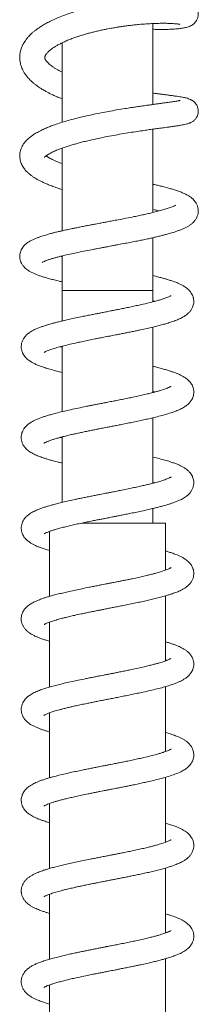
# Model space of a CAD drawing. Units: millimetres. Extents: x -1508 to 1637, y -1484 to 1512.
# Drawn here: x 155 to 195, y 445 to 663 of the extents above; entities that cross this region are included whole.
import ezdxf

# ---------------------------------------------------------------- set-up
doc = ezdxf.new("R2010")
doc.units = ezdxf.units.MM

msp = doc.modelspace()

# ---------------------------------------------------------------- linework, layer by layer
at = {"color": 7, "linetype": 'Continuous', "lineweight": 0}
for p, q in [((184.7, 643.88), (184.7, 661.74)), ((164.7, 657.48), (164.7, 639.95)), ((184.7, 620.06), (184.7, 638.43)), ((164.7, 634.26), (164.7, 616.03)), ((184.7, 602.87), (184.7, 614.52)), ((164.7, 610.48), (164.7, 602.87)), ((164.7, 602.87), (164.7, 596.14)), ((184.7, 600.37), (184.7, 602.87)), ((184.7, 580.37), (184.7, 594.8)), ((164.7, 590.57), (164.7, 576.14)), ((164.7, 590.37), (164.31, 590.47)), ((184.7, 560.37), (184.7, 574.8)), ((164.7, 570.37), (164.3, 570.47)), ((164.7, 570.58), (164.7, 556.14)), ((184.7, 560.58), (185.09, 560.47)), ((184.7, 551.57), (184.7, 554.8)), ((187.45, 551.57), (169, 551.57)), ((187.45, 541.19), (187.45, 551.57)), ((161.95, 549.75), (161.95, 535.42)), ((187.45, 521.19), (187.45, 535.52)), ((161.95, 529.75), (161.95, 515.42)), ((187.45, 501.19), (187.45, 515.52)), ((161.95, 509.75), (161.95, 495.42)), ((187.45, 481.19), (187.45, 495.53)), ((161.95, 489.75), (161.95, 475.42)), ((187.45, 461.19), (187.45, 475.52)), ((161.95, 469.75), (161.95, 455.42)), ((187.45, 441.57), (187.45, 455.52)), ((161.95, 449.75), (161.95, 441.57))]:
    msp.add_line(p, q, dxfattribs=at)
at = {"color": 8, "linetype": 'Continuous', "lineweight": 0}
for p, q in [((174.7, 602.87), (164.7, 602.87)), ((184.7, 602.87), (174.7, 602.87))]:
    msp.add_line(p, q, dxfattribs=at)
at = {"color": 7, "linetype": 'Continuous', "lineweight": 0}
for points, knots in [([(184.7, 660.46), (185.02, 660.45), (185.87, 660.42), (187.11, 660.42), (188.38, 660.45), (189.48, 660.5), (190.46, 660.59), (191.3, 660.71), (191.94, 660.83), (192.5, 661), (192.97, 661.19), (193.33, 661.39), (193.59, 661.58), (193.81, 661.77), (194.06, 662.03), (194.35, 662.43), (194.56, 662.91), (194.67, 663.39), (194.7, 663.82), (194.67, 664.26), (194.57, 664.67), (194.42, 665.02), (194.21, 665.39), (193.91, 665.77), (193.54, 666.09), (193.16, 666.34), (192.7, 666.56), (192.19, 666.72), (191.63, 666.85), (191, 666.96), (190.34, 667.04), (189.66, 667.09), (188.91, 667.14), (188.03, 667.17), (187.01, 667.18), (185.84, 667.17), (184.58, 667.13), (183.27, 667.06), (181.94, 666.97), (180.75, 666.86), (179.75, 666.75), (179.01, 666.67), (178.37, 666.59), (177.87, 666.52), (177.49, 666.47), (177.12, 666.42), (176.68, 666.36), (176.1, 666.27), (175.27, 666.13), (174.24, 665.95), (173.07, 665.72), (171.63, 665.42), (169.94, 665.02), (168.06, 664.5), (166.27, 663.94), (164.72, 663.38), (163.4, 662.84), (162.28, 662.33), (161.28, 661.82), (160.4, 661.31), (159.7, 660.86), (159.12, 660.46), (158.64, 660.09), (158.17, 659.7), (157.74, 659.3), (157.34, 658.88), (156.95, 658.43), (156.62, 657.98), (156.37, 657.61), (156.21, 657.32), (156.07, 657.06), (155.91, 656.75), (155.75, 656.35), (155.6, 655.91), (155.46, 655.31), (155.36, 654.59), (155.37, 653.77), (155.48, 653.06), (155.64, 652.44), (155.84, 651.91), (156.08, 651.39), (156.39, 650.83), (156.79, 650.26), (157.22, 649.74), (157.61, 649.32), (157.99, 648.95), (158.41, 648.58), (158.87, 648.21), (159.34, 647.87), (159.74, 647.6), (160.07, 647.38), (160.33, 647.22), (160.56, 647.08), (160.82, 646.93), (161.16, 646.74), (161.65, 646.47), (162.31, 646.14), (163.15, 645.76), (163.96, 645.41), (164.51, 645.2), (164.7, 645.13)], [0, 0, 0, 0, 0.012392, 0.032641, 0.051919, 0.070555, 0.089168, 0.1078, 0.126088, 0.137635, 0.148665, 0.157617, 0.162592, 0.166277, 0.17081, 0.176929, 0.184835, 0.189382, 0.1943, 0.19946, 0.204359, 0.208828, 0.212899, 0.220145, 0.227447, 0.235183, 0.243329, 0.25732, 0.272554, 0.287243, 0.300949, 0.313754, 0.326998, 0.341317, 0.356712, 0.373179, 0.390016, 0.405657, 0.421228, 0.436735, 0.445845, 0.454198, 0.461035, 0.466357, 0.470216, 0.473354, 0.477963, 0.484155, 0.491933, 0.504076, 0.516432, 0.528739, 0.549608, 0.570354, 0.590794, 0.610624, 0.626055, 0.641106, 0.655439, 0.668727, 0.681174, 0.689395, 0.698167, 0.707099, 0.715759, 0.724386, 0.733488, 0.742723, 0.750312, 0.754311, 0.758466, 0.76396, 0.770817, 0.778543, 0.785986, 0.799843, 0.812435, 0.824234, 0.833719, 0.842472, 0.850678, 0.86065, 0.872669, 0.88313, 0.891316, 0.89851, 0.907055, 0.915945, 0.923994, 0.931209, 0.936076, 0.940146, 0.943425, 0.946839, 0.951758, 0.95918, 0.968538, 0.979807, 0.992966, 1, 1, 1, 1]), ([(164.7, 651.02), (164.5, 651.12), (164.07, 651.33), (163.48, 651.66), (162.93, 652), (162.46, 652.32), (162.05, 652.64), (161.68, 652.97), (161.36, 653.3), (161.13, 653.59), (160.99, 653.83), (160.92, 654), (160.88, 654.13), (160.87, 654.23), (160.87, 654.32), (160.9, 654.46), (160.97, 654.64), (161.1, 654.86), (161.25, 655.06), (161.41, 655.26), (161.64, 655.49), (161.91, 655.74), (162.19, 655.97), (162.46, 656.18), (162.75, 656.37), (163.12, 656.62), (163.63, 656.92), (164.34, 657.3), (165.19, 657.72), (166.12, 658.12), (167.04, 658.47), (167.86, 658.76), (168.64, 659.02), (169.45, 659.27), (170.29, 659.51), (171.16, 659.75), (172.06, 659.97), (173, 660.19), (173.92, 660.38), (174.74, 660.55), (175.43, 660.67), (175.98, 660.77), (176.5, 660.86), (177.07, 660.95), (177.78, 661.06), (178.61, 661.18), (179.56, 661.3), (180.58, 661.42), (181.82, 661.54), (183.25, 661.65), (184.64, 661.73), (185.81, 661.77), (186.78, 661.78), (187.69, 661.78), (188.51, 661.75), (189.18, 661.72), (189.71, 661.67), (190.1, 661.63), (190.38, 661.59), (190.56, 661.56), (190.66, 661.53), (190.66, 661.53), (190.66, 661.53)], [0, 0, 0, 0, 0.014652, 0.031908, 0.048194, 0.063643, 0.078767, 0.096163, 0.115097, 0.133861, 0.153282, 0.170189, 0.186881, 0.205222, 0.225554, 0.247078, 0.267626, 0.285094, 0.296645, 0.308768, 0.322254, 0.336484, 0.348365, 0.358006, 0.367595, 0.377621, 0.393398, 0.412164, 0.433954, 0.455489, 0.474495, 0.490912, 0.504736, 0.519124, 0.535964, 0.550218, 0.56587, 0.582905, 0.599088, 0.613023, 0.624696, 0.634091, 0.641246, 0.651104, 0.663237, 0.677655, 0.694369, 0.712871, 0.73214, 0.762425, 0.794364, 0.816582, 0.83953, 0.863206, 0.887355, 0.909952, 0.93055, 0.949139, 0.965724, 0.980314, 0.99294, 1, 1, 1, 1]), ([(160.79, 632.19), (160.8, 632.2), (160.81, 632.21), (160.92, 632.33), (161.04, 632.44), (161.17, 632.55), (161.31, 632.65), (161.49, 632.77), (161.75, 632.93), (162.1, 633.13), (162.51, 633.35), (163.11, 633.63), (163.96, 633.99), (165, 634.37), (166, 634.7), (166.89, 634.97), (167.79, 635.23), (168.73, 635.49), (169.79, 635.76), (170.98, 636.04), (172.31, 636.33), (173.85, 636.65), (175.55, 636.98), (177.37, 637.3), (179.15, 637.6), (180.82, 637.87), (182.34, 638.09), (183.66, 638.28), (184.81, 638.45), (185.74, 638.57), (186.5, 638.68), (187.16, 638.77), (187.85, 638.86), (188.59, 638.96), (189.35, 639.07), (190.12, 639.18), (190.82, 639.3), (191.45, 639.41), (191.96, 639.52), (192.36, 639.62), (192.64, 639.71), (192.85, 639.79), (193.06, 639.89), (193.35, 640.04), (193.64, 640.25), (193.91, 640.5), (194.13, 640.75), (194.35, 641.07), (194.53, 641.46), (194.66, 641.9), (194.71, 642.36), (194.67, 642.82), (194.57, 643.25), (194.43, 643.6), (194.22, 643.97), (193.96, 644.3), (193.66, 644.58), (193.44, 644.73), (193.28, 644.84), (193.15, 644.91), (192.9, 645.03), (192.54, 645.17), (192.06, 645.31), (191.62, 645.4), (191.18, 645.49), (190.63, 645.58), (189.96, 645.68), (189.17, 645.79), (188.33, 645.91), (187.5, 646.02), (186.72, 646.12), (185.95, 646.22), (185.27, 646.31), (184.85, 646.37), (184.7, 646.39)], [0, 0, 0, 0, 0.017852, 0.028581, 0.038742, 0.046909, 0.053171, 0.059989, 0.070548, 0.082894, 0.095099, 0.106961, 0.129882, 0.153506, 0.169819, 0.185534, 0.199809, 0.215098, 0.231146, 0.249265, 0.269433, 0.290294, 0.316429, 0.342624, 0.368864, 0.394365, 0.417818, 0.439182, 0.458444, 0.476799, 0.488989, 0.501389, 0.515562, 0.531796, 0.550114, 0.569749, 0.591962, 0.612531, 0.631467, 0.647567, 0.660137, 0.666191, 0.672023, 0.679317, 0.688578, 0.693976, 0.699732, 0.70599, 0.71278, 0.71984, 0.727088, 0.734245, 0.740858, 0.746807, 0.752153, 0.761208, 0.768125, 0.773311, 0.776035, 0.779684, 0.784899, 0.801283, 0.820169, 0.835476, 0.851244, 0.869155, 0.889212, 0.909986, 0.930516, 0.948067, 0.963033, 0.977673, 0.992363, 1, 1, 1, 1]), ([(190.73, 644.78), (190.73, 644.78), (190.75, 644.79), (190.66, 644.76), (190.51, 644.73), (190.22, 644.67), (189.79, 644.6), (189.17, 644.5), (188.31, 644.37), (187.26, 644.23), (186.23, 644.09), (185.29, 643.96), (184.35, 643.83), (183.34, 643.69), (182.25, 643.53), (181.08, 643.36), (179.86, 643.18), (178.4, 642.95), (176.76, 642.68), (174.99, 642.36), (173.31, 642.05), (171.67, 641.72), (170.03, 641.36), (168.41, 640.98), (166.85, 640.58), (165.38, 640.16), (164.02, 639.74), (162.86, 639.34), (161.86, 638.96), (160.95, 638.59), (160.16, 638.22), (159.51, 637.88), (159.01, 637.61), (158.6, 637.36), (158.3, 637.15), (158.06, 636.99), (157.83, 636.82), (157.55, 636.6), (157.22, 636.32), (156.89, 636), (156.55, 635.62), (156.22, 635.19), (155.92, 634.7), (155.69, 634.21), (155.46, 633.54), (155.33, 632.66), (155.44, 631.59), (155.79, 630.6), (156.29, 629.79), (156.84, 629.14), (157.36, 628.65), (157.89, 628.23), (158.44, 627.84), (159.05, 627.47), (159.69, 627.11), (160.37, 626.78), (161.1, 626.44), (161.96, 626.09), (162.85, 625.75), (163.78, 625.43), (164.36, 625.23), (164.7, 625.14), (164.7, 625.13)], [0, 0, 0, 0, 0.002221, 0.013393, 0.025048, 0.041373, 0.058563, 0.075989, 0.102049, 0.12791, 0.147273, 0.164944, 0.180993, 0.197901, 0.216872, 0.234265, 0.2531, 0.272239, 0.299384, 0.324661, 0.348115, 0.371393, 0.395308, 0.419809, 0.444032, 0.467681, 0.490784, 0.513387, 0.530096, 0.54819, 0.568124, 0.58077, 0.593144, 0.603682, 0.612335, 0.617622, 0.623357, 0.631353, 0.641667, 0.652931, 0.663394, 0.677549, 0.690362, 0.702617, 0.714337, 0.737317, 0.760243, 0.783573, 0.807207, 0.82544, 0.842507, 0.857007, 0.871653, 0.88801, 0.90332, 0.917474, 0.932675, 0.949966, 0.969334, 0.983288, 0.999785, 1, 1, 1, 1]), ([(164.7, 630.84), (164.54, 630.9), (164.13, 631.05), (163.57, 631.28), (162.99, 631.53), (162.49, 631.77), (162.05, 632), (161.62, 632.26), (161.31, 632.46), (161.2, 632.55), (161.19, 632.56)], [0, 0, 0, 0, 0.100805, 0.243437, 0.370428, 0.515587, 0.64469, 0.77547, 0.9767, 1, 1, 1, 1]), ([(160.32, 609.05), (160.32, 609.05), (160.31, 609.05), (160.39, 609.1), (160.58, 609.2), (160.96, 609.37), (161.38, 609.53), (161.77, 609.67), (162.11, 609.78), (162.47, 609.89), (162.93, 610.02), (163.56, 610.19), (164.38, 610.41), (165.45, 610.66), (166.74, 610.95), (168.27, 611.28), (169.87, 611.6), (171.23, 611.86), (172.25, 612.06), (172.86, 612.17), (173.35, 612.27), (173.73, 612.34), (174.07, 612.4), (174.46, 612.48), (174.96, 612.57), (175.59, 612.69), (176.32, 612.83), (177.36, 613.02), (178.6, 613.26), (179.97, 613.52), (181.19, 613.77), (182.35, 614), (183.4, 614.22), (184.4, 614.44), (185.32, 614.65), (186.24, 614.87), (187.07, 615.08), (187.77, 615.27), (188.34, 615.42), (188.88, 615.58), (189.48, 615.77), (190.16, 616), (190.84, 616.25), (191.5, 616.53), (192.11, 616.82), (192.66, 617.14), (193.17, 617.5), (193.6, 617.88), (193.9, 618.23), (194.13, 618.54), (194.32, 618.86), (194.51, 619.28), (194.64, 619.77), (194.7, 620.26), (194.69, 620.69), (194.63, 621.05), (194.55, 621.37), (194.45, 621.67), (194.3, 621.99), (194.09, 622.35), (193.81, 622.71), (193.49, 623.04), (193.18, 623.3), (192.78, 623.6), (192.28, 623.91), (191.57, 624.26), (190.77, 624.6), (189.92, 624.9), (189.04, 625.19), (188.13, 625.45), (187.16, 625.71), (186.2, 625.95), (185.43, 626.13), (184.94, 626.24), (184.75, 626.28), (184.7, 626.29)], [0, 0, 0, 0, 0.00537, 0.015305, 0.034606, 0.052012, 0.067481, 0.07792, 0.087351, 0.095853, 0.105267, 0.120366, 0.138149, 0.156044, 0.181813, 0.206373, 0.231232, 0.256877, 0.267303, 0.276421, 0.283632, 0.288929, 0.292974, 0.298491, 0.305775, 0.314832, 0.325671, 0.337473, 0.359694, 0.379999, 0.398368, 0.415341, 0.434022, 0.448727, 0.464579, 0.481573, 0.497615, 0.511315, 0.522647, 0.532496, 0.54612, 0.562423, 0.580656, 0.59866, 0.616372, 0.633749, 0.650403, 0.665814, 0.678272, 0.685534, 0.693024, 0.702739, 0.714847, 0.724127, 0.732814, 0.74043, 0.746983, 0.753185, 0.760442, 0.770546, 0.782087, 0.793551, 0.803635, 0.812465, 0.831731, 0.852776, 0.875145, 0.897757, 0.916519, 0.936189, 0.956421, 0.974662, 0.990431, 0.997447, 1, 1, 1, 1]), ([(189.69, 621.7), (189.69, 621.7), (189.69, 621.7), (189.61, 621.65), (189.44, 621.55), (189.15, 621.41), (188.76, 621.25), (188.18, 621.03), (187.38, 620.77), (186.36, 620.48), (185.2, 620.18), (184.04, 619.9), (182.87, 619.64), (181.76, 619.4), (180.4, 619.11), (178.81, 618.8), (177.21, 618.49), (175.84, 618.23), (174.73, 618.02), (173.87, 617.86), (173.22, 617.73), (172.67, 617.63), (171.99, 617.5), (171.19, 617.35), (170.29, 617.18), (169.34, 616.99), (168.4, 616.81), (167.52, 616.63), (166.56, 616.43), (165.56, 616.22), (164.55, 615.99), (163.67, 615.79), (162.89, 615.6), (162.19, 615.41), (161.58, 615.25), (161.04, 615.1), (160.5, 614.93), (159.92, 614.74), (159.33, 614.53), (158.7, 614.28), (158.03, 613.98), (157.47, 613.67), (156.98, 613.34), (156.54, 612.98), (156.13, 612.54), (155.81, 612.07), (155.59, 611.6), (155.43, 611.1), (155.35, 610.53), (155.39, 609.9), (155.53, 609.35), (155.72, 608.92), (155.91, 608.59), (156.11, 608.31), (156.36, 608.02), (156.68, 607.71), (157.06, 607.41), (157.53, 607.11), (158.07, 606.81), (158.7, 606.53), (159.37, 606.26), (160.07, 606.01), (160.83, 605.77), (161.7, 605.52), (162.71, 605.25), (163.72, 604.99), (164.42, 604.83), (164.7, 604.77)], [0, 0, 0, 0, 0.006672, 0.020265, 0.032531, 0.046733, 0.061961, 0.07855, 0.103436, 0.127079, 0.15007, 0.174905, 0.192633, 0.211295, 0.230749, 0.25878, 0.284829, 0.302976, 0.319615, 0.333765, 0.340912, 0.348426, 0.358372, 0.370783, 0.384213, 0.39939, 0.414152, 0.42807, 0.441142, 0.461043, 0.478583, 0.49375, 0.509261, 0.523263, 0.535856, 0.547033, 0.55862, 0.573251, 0.590409, 0.607761, 0.625403, 0.645197, 0.658814, 0.67332, 0.688642, 0.702255, 0.713448, 0.72318, 0.734812, 0.748318, 0.760465, 0.770219, 0.777754, 0.785002, 0.794633, 0.806578, 0.819931, 0.832224, 0.850799, 0.87024, 0.889112, 0.906343, 0.923499, 0.942446, 0.963172, 0.984961, 1, 1, 1, 1]), ([(184.7, 620.75), (184.92, 620.7), (185.39, 620.59), (185.84, 620.47), (186.07, 620.41), (186.08, 620.41)], [0, 0, 0, 0, 0.460458, 0.970934, 1, 1, 1, 1]), ([(164.7, 610.32), (164.68, 610.32), (164.57, 610.35), (164.46, 610.38), (164.38, 610.4)], [0, 0, 0, 0, 0.164046, 1, 1, 1, 1]), ([(160.72, 589.2), (160.72, 589.2), (160.7, 589.18), (160.79, 589.25), (160.94, 589.33), (161.22, 589.46), (161.6, 589.62), (162.13, 589.82), (162.84, 590.06), (163.79, 590.34), (165.04, 590.67), (166.48, 591.02), (167.91, 591.34), (169.3, 591.64), (170.59, 591.9), (171.73, 592.13), (172.66, 592.32), (173.3, 592.45), (173.91, 592.57), (174.44, 592.67), (174.9, 592.76), (175.33, 592.84), (175.84, 592.94), (176.5, 593.07), (177.29, 593.23), (178.21, 593.41), (179.18, 593.61), (180.15, 593.8), (181.07, 593.99), (182.16, 594.22), (183.38, 594.49), (184.67, 594.79), (185.81, 595.07), (186.83, 595.34), (187.84, 595.63), (188.86, 595.95), (189.87, 596.31), (190.77, 596.7), (191.43, 597.06), (191.92, 597.37), (192.3, 597.66), (192.7, 598.03), (193.01, 598.41), (193.23, 598.75), (193.39, 599.04), (193.54, 599.4), (193.65, 599.82), (193.71, 600.24), (193.71, 600.59), (193.68, 600.89), (193.64, 601.13), (193.58, 601.39), (193.48, 601.7), (193.29, 602.1), (192.99, 602.57), (192.6, 603.01), (192.19, 603.37), (191.7, 603.72), (191.15, 604.04), (190.54, 604.34), (189.98, 604.58), (189.51, 604.76), (189.09, 604.91), (188.7, 605.04), (188.26, 605.18), (187.73, 605.34), (187.04, 605.54), (186.21, 605.77), (185.42, 605.97), (184.88, 606.1), (184.7, 606.14)], [0, 0, 0, 0, 0.004236, 0.016925, 0.030101, 0.04355, 0.061099, 0.078169, 0.095229, 0.121034, 0.147473, 0.174862, 0.203383, 0.223443, 0.244378, 0.266199, 0.277393, 0.287506, 0.296, 0.305691, 0.311709, 0.31695, 0.325368, 0.33514, 0.347281, 0.361805, 0.377677, 0.39303, 0.407824, 0.422056, 0.447104, 0.470176, 0.491551, 0.5121, 0.531879, 0.556668, 0.58359, 0.609767, 0.634372, 0.646248, 0.658825, 0.673041, 0.687738, 0.696071, 0.703202, 0.711182, 0.720759, 0.7303, 0.738115, 0.744645, 0.749865, 0.753794, 0.761228, 0.771894, 0.785674, 0.799986, 0.814318, 0.830529, 0.851211, 0.869667, 0.884782, 0.896832, 0.907404, 0.91691, 0.925462, 0.938482, 0.95355, 0.970659, 0.990061, 1, 1, 1, 1]), ([(188.68, 601.73), (188.68, 601.74), (188.68, 601.74), (188.64, 601.71), (188.48, 601.62), (188.22, 601.5), (187.8, 601.32), (187.24, 601.11), (186.55, 600.88), (185.75, 600.65), (184.71, 600.36), (183.38, 600.03), (181.9, 599.69), (180.53, 599.4), (179.36, 599.15), (178.24, 598.92), (177.2, 598.71), (176.26, 598.53), (175.46, 598.37), (174.83, 598.25), (174.28, 598.14), (173.63, 598.01), (172.87, 597.86), (171.99, 597.69), (171.03, 597.5), (169.96, 597.28), (168.71, 597.03), (167.39, 596.75), (166.09, 596.47), (165.01, 596.22), (164.11, 596), (163.36, 595.81), (162.7, 595.64), (162.09, 595.47), (161.47, 595.28), (160.8, 595.07), (160.08, 594.83), (159.34, 594.55), (158.68, 594.26), (158.13, 593.97), (157.69, 593.71), (157.3, 593.43), (156.96, 593.15), (156.7, 592.89), (156.49, 592.65), (156.29, 592.38), (156.06, 592), (155.84, 591.5), (155.71, 590.9), (155.68, 590.28), (155.77, 589.74), (155.89, 589.36), (155.98, 589.12), (156.07, 588.94), (156.17, 588.76), (156.3, 588.55), (156.62, 588.12), (157.19, 587.57), (157.9, 587.1), (158.57, 586.74), (159.29, 586.42), (160.14, 586.09), (161.13, 585.76), (162.29, 585.42), (163.47, 585.1), (164.32, 584.9), (164.7, 584.8)], [0, 0, 0, 0, 0.001281, 0.01315, 0.02436, 0.040379, 0.057642, 0.076162, 0.095737, 0.115314, 0.13476, 0.164275, 0.194316, 0.214636, 0.234209, 0.252164, 0.268483, 0.283151, 0.296098, 0.305076, 0.312317, 0.321632, 0.334578, 0.34731, 0.362307, 0.379584, 0.397519, 0.422449, 0.444656, 0.464113, 0.480793, 0.494967, 0.508254, 0.520906, 0.533772, 0.549205, 0.567386, 0.587154, 0.607613, 0.623456, 0.638838, 0.652417, 0.664189, 0.674121, 0.682178, 0.68905, 0.698405, 0.710576, 0.724867, 0.739774, 0.752844, 0.759742, 0.764985, 0.76866, 0.773455, 0.780253, 0.789052, 0.815859, 0.837686, 0.858466, 0.880047, 0.901139, 0.926851, 0.952573, 0.978546, 1, 1, 1, 1]), ([(184.7, 600.58), (184.76, 600.56), (184.9, 600.53), (185.02, 600.49), (185.1, 600.47)], [0, 0, 0, 0, 0.374263, 1, 1, 1, 1]), ([(160.69, 569.18), (160.7, 569.19), (160.72, 569.2), (160.9, 569.3), (161.08, 569.4), (161.31, 569.5), (161.57, 569.61), (161.88, 569.72), (162.17, 569.83), (162.58, 569.97), (163.17, 570.16), (163.94, 570.38), (164.78, 570.6), (165.68, 570.83), (166.61, 571.05), (167.52, 571.25), (168.36, 571.44), (169.29, 571.64), (170.27, 571.84), (171.23, 572.03), (172.11, 572.21), (172.85, 572.36), (173.46, 572.48), (174.02, 572.59), (174.7, 572.72), (175.54, 572.89), (176.52, 573.08), (177.61, 573.29), (178.8, 573.53), (180.08, 573.79), (181.37, 574.06), (182.64, 574.33), (183.82, 574.59), (185.09, 574.89), (186.4, 575.22), (187.73, 575.59), (188.94, 575.97), (189.85, 576.31), (190.53, 576.6), (191.01, 576.83), (191.44, 577.07), (191.84, 577.32), (192.21, 577.59), (192.58, 577.91), (192.92, 578.29), (193.19, 578.67), (193.4, 579.05), (193.57, 579.49), (193.67, 579.92), (193.7, 580.29), (193.71, 580.59), (193.68, 580.88), (193.63, 581.22), (193.51, 581.61), (193.32, 582.05), (193.08, 582.44), (192.83, 582.76), (192.56, 583.04), (192.23, 583.34), (191.84, 583.63), (191.36, 583.92), (190.82, 584.2), (190.25, 584.47), (189.69, 584.69), (189.1, 584.9), (188.46, 585.12), (187.69, 585.36), (186.79, 585.61), (185.8, 585.88), (185.06, 586.05), (184.7, 586.14)], [0, 0, 0, 0, 0.015022, 0.027078, 0.038378, 0.048381, 0.060868, 0.071053, 0.080216, 0.088458, 0.106241, 0.126764, 0.142121, 0.159908, 0.180374, 0.193954, 0.208515, 0.22406, 0.240548, 0.255857, 0.270225, 0.281642, 0.290158, 0.298381, 0.307659, 0.321405, 0.336624, 0.352632, 0.371765, 0.391914, 0.41309, 0.43442, 0.455049, 0.474977, 0.503549, 0.531139, 0.559411, 0.587678, 0.602793, 0.617103, 0.630733, 0.643903, 0.656628, 0.669423, 0.684409, 0.693957, 0.703522, 0.712632, 0.723916, 0.73248, 0.737796, 0.744074, 0.751826, 0.761129, 0.771249, 0.78205, 0.791521, 0.801755, 0.813029, 0.826838, 0.843426, 0.861201, 0.876175, 0.891837, 0.906548, 0.922011, 0.939522, 0.959281, 0.980368, 1, 1, 1, 1]), ([(188.68, 581.74), (188.68, 581.73), (188.67, 581.73), (188.54, 581.66), (188.36, 581.56), (188.13, 581.46), (187.9, 581.36), (187.61, 581.25), (187.28, 581.13), (186.83, 580.98), (186.3, 580.81), (185.64, 580.62), (184.86, 580.4), (183.94, 580.17), (182.87, 579.91), (181.65, 579.64), (180.4, 579.37), (179.14, 579.11), (177.95, 578.86), (176.78, 578.63), (175.81, 578.44), (175.08, 578.3), (174.57, 578.2), (174.19, 578.12), (173.85, 578.05), (173.44, 577.97), (172.88, 577.87), (172.21, 577.73), (171.47, 577.59), (170.73, 577.44), (169.64, 577.22), (168.23, 576.93), (166.54, 576.57), (164.9, 576.19), (163.5, 575.85), (162.37, 575.55), (161.5, 575.29), (160.7, 575.04), (159.96, 574.78), (159.23, 574.5), (158.52, 574.18), (157.86, 573.82), (157.35, 573.47), (156.92, 573.11), (156.58, 572.77), (156.31, 572.41), (156.1, 572.07), (155.93, 571.7), (155.78, 571.26), (155.69, 570.72), (155.7, 570.15), (155.81, 569.57), (156.01, 569.03), (156.25, 568.62), (156.46, 568.33), (156.66, 568.09), (156.91, 567.84), (157.21, 567.58), (157.59, 567.3), (158.03, 567.03), (158.52, 566.77), (159.02, 566.54), (159.51, 566.34), (159.99, 566.15), (160.52, 565.96), (161.14, 565.76), (161.89, 565.53), (162.81, 565.28), (163.75, 565.03), (164.43, 564.87), (164.7, 564.8)], [0, 0, 0, 0, 0.010839, 0.024297, 0.038289, 0.050234, 0.060014, 0.06837, 0.080567, 0.09264, 0.10633, 0.121649, 0.138604, 0.157144, 0.177256, 0.198959, 0.222269, 0.240815, 0.260279, 0.279313, 0.294987, 0.305016, 0.312801, 0.318331, 0.322436, 0.328548, 0.337041, 0.347894, 0.35954, 0.37108, 0.382514, 0.410623, 0.438496, 0.467306, 0.497158, 0.517439, 0.536536, 0.554184, 0.573438, 0.592399, 0.613171, 0.634737, 0.655471, 0.6665, 0.678599, 0.690374, 0.700026, 0.707839, 0.718237, 0.729728, 0.742201, 0.756738, 0.769184, 0.779397, 0.787212, 0.795006, 0.803317, 0.814625, 0.827722, 0.842673, 0.858007, 0.873104, 0.885886, 0.898516, 0.911625, 0.926496, 0.943519, 0.962581, 0.984988, 1, 1, 1, 1]), ([(184.7, 580.58), (184.8, 580.55), (184.94, 580.52), (185.06, 580.48), (185.1, 580.47)], [0, 0, 0, 0, 0.706002, 1, 1, 1, 1]), ([(160.73, 549.21), (160.73, 549.21), (160.73, 549.21), (160.84, 549.27), (161.01, 549.36), (161.25, 549.47), (161.53, 549.59), (161.85, 549.72), (162.29, 549.87), (162.89, 550.07), (163.72, 550.32), (164.69, 550.58), (165.75, 550.84), (166.88, 551.11), (168.08, 551.38), (169.3, 551.64), (170.49, 551.88), (171.59, 552.11), (172.58, 552.3), (173.44, 552.47), (174.14, 552.61), (174.72, 552.72), (175.25, 552.83), (175.85, 552.95), (176.59, 553.09), (177.46, 553.26), (178.48, 553.46), (179.6, 553.69), (180.87, 553.95), (182.17, 554.23), (183.44, 554.51), (184.53, 554.76), (185.48, 554.99), (186.28, 555.2), (186.98, 555.38), (187.6, 555.56), (188.21, 555.74), (188.84, 555.95), (189.51, 556.18), (190.24, 556.47), (190.89, 556.77), (191.42, 557.06), (191.81, 557.3), (192.15, 557.55), (192.45, 557.8), (192.76, 558.1), (193.08, 558.49), (193.39, 559.02), (193.61, 559.61), (193.72, 560.25), (193.71, 560.81), (193.6, 561.34), (193.47, 561.73), (193.3, 562.08), (193.09, 562.43), (192.78, 562.82), (192.39, 563.2), (191.9, 563.59), (191.36, 563.92), (190.74, 564.25), (190.07, 564.54), (189.31, 564.83), (188.42, 565.14), (187.37, 565.46), (186.11, 565.79), (185.22, 566.02), (184.72, 566.14), (184.7, 566.14)], [0, 0, 0, 0, 0.007651, 0.021777, 0.035302, 0.047282, 0.058302, 0.069462, 0.081134, 0.098901, 0.119262, 0.140579, 0.161777, 0.182838, 0.203751, 0.224507, 0.244103, 0.261589, 0.276942, 0.290147, 0.301372, 0.309184, 0.316682, 0.325687, 0.336909, 0.35036, 0.366054, 0.384003, 0.403032, 0.42673, 0.448436, 0.468132, 0.485799, 0.501526, 0.515912, 0.529048, 0.541783, 0.556533, 0.573487, 0.592851, 0.614873, 0.629393, 0.643104, 0.654991, 0.665112, 0.674449, 0.688957, 0.702918, 0.716974, 0.729418, 0.744703, 0.755065, 0.763719, 0.770421, 0.780863, 0.794211, 0.809567, 0.823584, 0.842795, 0.861603, 0.881405, 0.90158, 0.921898, 0.947428, 0.973091, 0.999335, 1, 1, 1, 1]), ([(188.7, 561.75), (188.7, 561.75), (188.71, 561.76), (188.68, 561.74), (188.61, 561.7), (188.46, 561.62), (188.2, 561.49), (187.83, 561.33), (187.31, 561.14), (186.62, 560.9), (185.67, 560.62), (184.57, 560.33), (183.5, 560.06), (182.49, 559.83), (181.39, 559.58), (180.19, 559.32), (178.88, 559.05), (177.72, 558.82), (176.8, 558.63), (176.18, 558.51), (175.65, 558.41), (175.22, 558.32), (174.9, 558.26), (174.6, 558.2), (174.21, 558.13), (173.68, 558.02), (172.99, 557.89), (172.17, 557.72), (171.23, 557.54), (170.26, 557.34), (169.31, 557.15), (168.41, 556.97), (167.33, 556.74), (166.13, 556.47), (164.85, 556.18), (163.72, 555.9), (162.73, 555.64), (161.87, 555.4), (161.1, 555.17), (160.36, 554.93), (159.66, 554.67), (159.04, 554.42), (158.51, 554.17), (157.99, 553.89), (157.47, 553.57), (156.93, 553.14), (156.48, 552.66), (156.12, 552.11), (155.87, 551.56), (155.72, 550.96), (155.69, 550.47), (155.72, 550.09), (155.77, 549.79), (155.85, 549.47), (155.98, 549.13), (156.17, 548.74), (156.44, 548.34), (156.76, 547.98), (157.06, 547.71), (157.35, 547.48), (157.64, 547.27), (158.03, 547.03), (158.51, 546.77), (159.11, 546.5), (159.76, 546.23), (160.53, 545.96), (161.27, 545.72), (161.77, 545.58), (161.95, 545.52)], [0, 0, 0, 0, 0.001429, 0.01028, 0.019355, 0.033373, 0.047423, 0.065723, 0.083615, 0.101607, 0.12884, 0.156775, 0.17589, 0.195399, 0.21573, 0.237089, 0.259486, 0.282929, 0.294696, 0.304936, 0.313492, 0.320355, 0.325523, 0.328997, 0.334944, 0.344309, 0.355069, 0.36836, 0.384176, 0.400637, 0.416536, 0.431867, 0.44663, 0.472652, 0.496672, 0.518989, 0.540023, 0.559774, 0.576556, 0.595239, 0.615599, 0.634316, 0.65048, 0.666828, 0.684762, 0.704476, 0.724944, 0.739209, 0.753326, 0.767542, 0.780206, 0.787638, 0.794441, 0.801119, 0.809853, 0.820904, 0.833212, 0.84612, 0.857031, 0.867553, 0.878007, 0.888404, 0.907903, 0.925299, 0.944318, 0.965738, 0.987581, 1, 1, 1, 1]), ([(160.73, 529.21), (160.73, 529.21), (160.72, 529.2), (160.8, 529.25), (160.94, 529.33), (161.15, 529.43), (161.44, 529.55), (161.85, 529.72), (162.32, 529.88), (162.83, 530.05), (163.36, 530.21), (163.93, 530.37), (164.58, 530.55), (165.37, 530.75), (166.34, 530.98), (167.52, 531.25), (168.71, 531.51), (169.85, 531.75), (170.83, 531.95), (171.76, 532.14), (172.58, 532.3), (173.34, 532.45), (173.99, 532.58), (174.55, 532.69), (175.04, 532.79), (175.68, 532.91), (176.56, 533.09), (177.68, 533.31), (178.92, 533.55), (180.25, 533.82), (181.57, 534.1), (182.84, 534.37), (184.04, 534.64), (185.23, 534.93), (186.38, 535.22), (187.43, 535.51), (188.29, 535.77), (188.96, 535.99), (189.49, 536.18), (189.97, 536.36), (190.44, 536.56), (190.95, 536.8), (191.46, 537.08), (191.97, 537.4), (192.44, 537.78), (192.9, 538.25), (193.28, 538.8), (193.55, 539.41), (193.68, 539.96), (193.71, 540.39), (193.7, 540.7), (193.67, 540.98), (193.62, 541.24), (193.55, 541.5), (193.44, 541.77), (193.28, 542.11), (193.02, 542.52), (192.67, 542.94), (192.26, 543.31), (191.81, 543.65), (191.28, 543.97), (190.69, 544.27), (190.08, 544.54), (189.55, 544.74), (189.08, 544.91), (188.65, 545.06), (188.25, 545.18), (187.86, 545.3), (187.59, 545.38), (187.45, 545.42)], [0, 0, 0, 0, 0.007083, 0.018629, 0.031146, 0.043033, 0.059362, 0.073811, 0.0908, 0.105536, 0.118708, 0.132487, 0.147023, 0.16356, 0.183025, 0.205444, 0.230839, 0.24752, 0.264781, 0.280351, 0.293949, 0.305559, 0.317262, 0.325827, 0.332644, 0.34088, 0.356916, 0.375146, 0.39544, 0.417815, 0.442113, 0.463344, 0.48544, 0.508419, 0.532299, 0.556638, 0.578292, 0.59422, 0.608142, 0.621542, 0.634997, 0.650444, 0.668079, 0.685339, 0.703571, 0.720997, 0.739103, 0.753332, 0.767984, 0.776693, 0.784011, 0.790223, 0.796096, 0.801313, 0.808523, 0.81787, 0.829341, 0.844432, 0.859397, 0.876111, 0.895001, 0.915694, 0.933322, 0.948011, 0.960599, 0.971606, 0.981056, 0.990254, 1, 1, 1, 1]), ([(188.69, 541.75), (188.69, 541.75), (188.7, 541.75), (188.65, 541.72), (188.54, 541.66), (188.35, 541.56), (188.06, 541.43), (187.67, 541.27), (187.22, 541.11), (186.79, 540.96), (186.38, 540.83), (185.91, 540.69), (185.34, 540.53), (184.6, 540.34), (183.73, 540.12), (182.69, 539.87), (181.49, 539.6), (180.32, 539.35), (179.23, 539.12), (178.31, 538.94), (177.46, 538.77), (176.73, 538.62), (176.15, 538.51), (175.72, 538.42), (175.43, 538.36), (175.18, 538.32), (174.92, 538.26), (174.56, 538.19), (174.06, 538.1), (173.41, 537.97), (172.58, 537.81), (171.64, 537.62), (170.46, 537.39), (169.12, 537.11), (167.68, 536.81), (166.32, 536.52), (165.06, 536.23), (163.89, 535.95), (162.83, 535.67), (161.9, 535.41), (161.13, 535.18), (160.49, 534.97), (159.96, 534.78), (159.48, 534.6), (158.89, 534.35), (158.18, 534.01), (157.52, 533.6), (156.97, 533.16), (156.6, 532.79), (156.3, 532.4), (156.08, 532.03), (155.9, 531.64), (155.77, 531.21), (155.7, 530.74), (155.69, 530.31), (155.74, 529.93), (155.84, 529.49), (156.02, 529), (156.34, 528.46), (156.73, 528), (157.17, 527.61), (157.65, 527.26), (158.21, 526.93), (158.85, 526.61), (159.48, 526.34), (160.06, 526.12), (160.67, 525.91), (161.3, 525.71), (161.75, 525.58), (161.95, 525.52)], [0, 0, 0, 0, 0.002503, 0.012535, 0.024557, 0.037047, 0.054781, 0.071228, 0.086206, 0.099416, 0.110812, 0.120829, 0.135431, 0.151877, 0.170229, 0.190597, 0.212998, 0.237455, 0.253126, 0.269277, 0.283601, 0.295554, 0.305123, 0.311897, 0.31658, 0.31957, 0.323683, 0.329463, 0.336915, 0.34785, 0.361125, 0.376751, 0.393768, 0.4191, 0.443852, 0.468027, 0.49162, 0.514629, 0.537052, 0.558161, 0.576876, 0.593165, 0.607006, 0.619892, 0.634442, 0.659217, 0.687264, 0.702328, 0.71761, 0.731034, 0.742389, 0.750745, 0.760831, 0.772297, 0.782754, 0.791643, 0.798913, 0.812895, 0.828579, 0.845166, 0.859861, 0.877509, 0.898855, 0.919474, 0.937746, 0.953804, 0.968183, 0.985844, 1, 1, 1, 1]), ([(160.67, 509.17), (160.68, 509.17), (160.69, 509.18), (160.78, 509.24), (160.97, 509.34), (161.22, 509.46), (161.51, 509.59), (161.81, 509.7), (162.13, 509.82), (162.5, 509.94), (162.95, 510.09), (163.49, 510.25), (164.12, 510.42), (164.88, 510.62), (165.71, 510.83), (166.61, 511.05), (167.56, 511.26), (168.65, 511.5), (169.76, 511.73), (170.83, 511.95), (171.75, 512.14), (172.54, 512.3), (173.18, 512.42), (173.82, 512.55), (174.59, 512.7), (175.56, 512.89), (176.66, 513.1), (177.84, 513.34), (179.07, 513.58), (180.35, 513.84), (181.63, 514.11), (182.88, 514.38), (184.22, 514.68), (185.6, 515.02), (186.96, 515.37), (188.16, 515.72), (189.15, 516.05), (189.93, 516.35), (190.55, 516.61), (191.13, 516.89), (191.69, 517.21), (192.14, 517.54), (192.48, 517.83), (192.74, 518.09), (193.02, 518.43), (193.28, 518.82), (193.46, 519.21), (193.6, 519.62), (193.69, 520.09), (193.72, 520.56), (193.66, 521.1), (193.48, 521.74), (193.13, 522.4), (192.62, 523), (192.09, 523.45), (191.56, 523.81), (191.04, 524.1), (190.52, 524.35), (189.93, 524.6), (189.25, 524.85), (188.52, 525.1), (187.91, 525.29), (187.56, 525.39), (187.45, 525.42)], [0, 0, 0, 0, 0.009291, 0.020237, 0.031941, 0.047837, 0.060984, 0.071825, 0.081466, 0.093107, 0.105719, 0.119557, 0.134629, 0.151249, 0.170572, 0.186928, 0.204894, 0.224481, 0.245702, 0.263352, 0.278864, 0.291835, 0.302252, 0.310177, 0.323563, 0.339425, 0.357504, 0.376743, 0.397047, 0.418428, 0.440899, 0.463414, 0.485026, 0.515738, 0.544412, 0.572038, 0.599424, 0.62037, 0.638585, 0.656165, 0.675324, 0.695638, 0.70442, 0.714097, 0.72532, 0.737731, 0.748734, 0.757749, 0.76878, 0.779943, 0.792131, 0.805725, 0.825573, 0.846261, 0.866602, 0.885205, 0.902188, 0.917982, 0.935656, 0.955824, 0.975339, 0.992932, 1, 1, 1, 1]), ([(188.68, 521.74), (188.68, 521.74), (188.68, 521.74), (188.57, 521.67), (188.37, 521.57), (188.11, 521.45), (187.82, 521.33), (187.52, 521.21), (187.15, 521.08), (186.7, 520.93), (186.16, 520.77), (185.52, 520.58), (184.76, 520.38), (183.85, 520.15), (182.74, 519.88), (181.44, 519.59), (180.15, 519.32), (178.95, 519.07), (177.91, 518.86), (176.93, 518.66), (176.08, 518.49), (175.41, 518.36), (174.91, 518.26), (174.56, 518.19), (174.22, 518.13), (173.78, 518.04), (173.11, 517.91), (172.27, 517.75), (171.35, 517.56), (170.43, 517.38), (169.24, 517.14), (167.79, 516.84), (166.22, 516.5), (164.8, 516.17), (163.54, 515.86), (162.38, 515.55), (161.37, 515.25), (160.58, 515), (159.96, 514.78), (159.44, 514.58), (158.93, 514.36), (158.43, 514.13), (157.95, 513.87), (157.5, 513.58), (157.08, 513.26), (156.7, 512.9), (156.43, 512.58), (156.23, 512.29), (156.1, 512.05), (155.98, 511.81), (155.84, 511.46), (155.72, 510.96), (155.68, 510.37), (155.76, 509.78), (155.92, 509.26), (156.13, 508.83), (156.34, 508.49), (156.54, 508.23), (156.78, 507.96), (157.11, 507.66), (157.54, 507.33), (158.02, 507.04), (158.54, 506.76), (159.14, 506.48), (159.77, 506.23), (160.39, 506.01), (161.06, 505.79), (161.58, 505.63), (161.89, 505.54), (161.95, 505.52)], [0, 0, 0, 0, 0.007286, 0.023537, 0.040325, 0.054394, 0.065923, 0.076067, 0.088286, 0.101453, 0.1158, 0.131332, 0.148451, 0.167927, 0.189804, 0.214105, 0.240848, 0.258079, 0.27611, 0.292602, 0.306512, 0.317824, 0.325255, 0.330865, 0.334674, 0.341562, 0.352383, 0.366942, 0.382286, 0.397455, 0.412449, 0.441908, 0.471735, 0.496368, 0.52171, 0.547308, 0.570978, 0.592432, 0.60646, 0.620841, 0.636181, 0.652436, 0.668496, 0.68403, 0.700949, 0.712696, 0.724782, 0.734323, 0.741146, 0.746421, 0.75317, 0.766053, 0.780993, 0.795182, 0.808256, 0.819331, 0.828047, 0.835507, 0.845704, 0.858917, 0.874544, 0.89074, 0.90731, 0.927636, 0.945273, 0.961907, 0.978713, 0.995824, 1, 1, 1, 1]), ([(160.71, 489.2), (160.72, 489.2), (160.72, 489.2), (160.84, 489.28), (161.09, 489.4), (161.48, 489.57), (161.98, 489.77), (162.55, 489.96), (163.19, 490.16), (163.9, 490.36), (164.7, 490.58), (165.6, 490.8), (166.6, 491.05), (167.74, 491.3), (169.02, 491.58), (170.23, 491.83), (171.31, 492.05), (172.19, 492.23), (172.99, 492.39), (173.67, 492.52), (174.2, 492.62), (174.59, 492.7), (174.89, 492.76), (175.18, 492.82), (175.55, 492.89), (176.05, 492.99), (176.73, 493.12), (177.57, 493.28), (178.49, 493.47), (179.41, 493.65), (180.43, 493.86), (181.54, 494.09), (182.69, 494.34), (183.94, 494.62), (185.25, 494.93), (186.74, 495.31), (188.2, 495.73), (189.6, 496.2), (190.59, 496.62), (191.25, 496.96), (191.66, 497.2), (192.04, 497.46), (192.43, 497.78), (192.78, 498.13), (193.03, 498.44), (193.2, 498.7), (193.32, 498.91), (193.44, 499.17), (193.59, 499.55), (193.69, 500.02), (193.72, 500.5), (193.68, 500.93), (193.59, 501.36), (193.45, 501.77), (193.27, 502.14), (193.09, 502.42), (192.93, 502.63), (192.73, 502.86), (192.44, 503.16), (192.01, 503.51), (191.49, 503.85), (190.95, 504.14), (190.4, 504.4), (189.89, 504.61), (189.34, 504.82), (188.67, 505.05), (188.01, 505.26), (187.57, 505.39), (187.45, 505.42)], [0, 0, 0, 0, 0.009843, 0.02285, 0.041167, 0.059743, 0.078216, 0.095928, 0.112973, 0.130473, 0.148598, 0.167364, 0.187318, 0.208712, 0.231558, 0.25587, 0.271171, 0.286383, 0.299548, 0.310513, 0.319265, 0.325432, 0.32966, 0.333583, 0.339586, 0.347694, 0.357914, 0.37266, 0.388299, 0.403505, 0.418275, 0.439816, 0.460347, 0.479955, 0.508599, 0.536472, 0.572816, 0.60906, 0.646714, 0.660892, 0.674647, 0.688168, 0.702966, 0.71576, 0.726775, 0.73533, 0.741416, 0.746017, 0.755064, 0.767889, 0.778186, 0.788699, 0.798884, 0.810007, 0.819363, 0.826774, 0.832567, 0.839621, 0.852535, 0.868789, 0.886788, 0.905971, 0.923837, 0.938123, 0.950595, 0.969957, 0.992134, 1, 1, 1, 1]), ([(188.69, 501.74), (188.69, 501.74), (188.7, 501.75), (188.65, 501.72), (188.5, 501.64), (188.27, 501.52), (187.92, 501.37), (187.47, 501.2), (186.93, 501.01), (186.27, 500.8), (185.37, 500.54), (184.2, 500.23), (182.89, 499.92), (181.62, 499.63), (180.43, 499.37), (179.25, 499.13), (178.1, 498.89), (177.09, 498.69), (176.2, 498.52), (175.56, 498.39), (175.14, 498.31), (174.85, 498.25), (174.55, 498.19), (174.15, 498.11), (173.64, 498.01), (172.96, 497.88), (172.1, 497.71), (171.12, 497.52), (170.12, 497.32), (169.01, 497.09), (167.82, 496.84), (166.59, 496.58), (165.31, 496.29), (164.03, 495.98), (162.9, 495.69), (162.02, 495.45), (161.28, 495.23), (160.54, 494.99), (159.83, 494.74), (159.22, 494.49), (158.7, 494.26), (158.23, 494.02), (157.75, 493.75), (157.26, 493.41), (156.81, 493.02), (156.42, 492.58), (156.12, 492.12), (155.94, 491.72), (155.79, 491.3), (155.71, 490.82), (155.69, 490.35), (155.75, 489.83), (155.89, 489.31), (156.13, 488.81), (156.44, 488.34), (156.79, 487.95), (157.12, 487.66), (157.52, 487.35), (157.94, 487.08), (158.41, 486.82), (158.89, 486.6), (159.4, 486.38), (159.99, 486.15), (160.79, 485.87), (161.44, 485.66), (161.9, 485.54), (161.95, 485.52)], [0, 0, 0, 0, 0.002186, 0.015544, 0.028842, 0.0453, 0.060854, 0.076762, 0.093739, 0.112065, 0.131315, 0.160421, 0.189779, 0.21011, 0.231473, 0.253874, 0.271365, 0.289128, 0.30394, 0.314952, 0.320684, 0.324405, 0.328886, 0.335275, 0.343576, 0.353797, 0.368319, 0.385159, 0.401859, 0.417965, 0.44122, 0.46309, 0.483568, 0.511896, 0.538149, 0.554535, 0.571293, 0.589941, 0.610243, 0.628487, 0.643578, 0.658366, 0.674362, 0.692817, 0.708781, 0.726191, 0.738223, 0.749025, 0.758332, 0.77, 0.781016, 0.792356, 0.80547, 0.818233, 0.832518, 0.846364, 0.859411, 0.871259, 0.888423, 0.903842, 0.918226, 0.933632, 0.950964, 0.969164, 0.996641, 1, 1, 1, 1]), ([(160.71, 469.2), (160.71, 469.2), (160.71, 469.19), (160.75, 469.22), (160.85, 469.28), (161.01, 469.36), (161.26, 469.48), (161.66, 469.65), (162.23, 469.85), (162.78, 470.03), (163.33, 470.2), (163.88, 470.36), (164.49, 470.52), (165.22, 470.71), (166.12, 470.93), (167.08, 471.15), (168.03, 471.37), (168.94, 471.56), (169.92, 471.77), (170.92, 471.97), (171.85, 472.16), (172.65, 472.32), (173.29, 472.44), (173.77, 472.54), (174.14, 472.61), (174.53, 472.69), (175.08, 472.8), (175.83, 472.94), (176.69, 473.11), (177.58, 473.29), (178.48, 473.47), (179.4, 473.65), (180.38, 473.85), (181.44, 474.07), (182.57, 474.31), (183.74, 474.57), (184.92, 474.85), (186.1, 475.15), (187.17, 475.43), (188.07, 475.7), (188.77, 475.93), (189.35, 476.13), (189.85, 476.32), (190.31, 476.5), (190.77, 476.71), (191.28, 476.97), (191.8, 477.29), (192.35, 477.7), (192.76, 478.1), (193.04, 478.45), (193.22, 478.73), (193.38, 479.03), (193.54, 479.42), (193.66, 479.87), (193.71, 480.37), (193.7, 480.81), (193.63, 481.21), (193.53, 481.56), (193.4, 481.88), (193.2, 482.26), (192.93, 482.65), (192.59, 483.02), (192.22, 483.35), (191.78, 483.67), (191.24, 483.99), (190.61, 484.31), (189.98, 484.58), (189.41, 484.79), (188.88, 484.98), (188.37, 485.15), (187.91, 485.29), (187.6, 485.38), (187.45, 485.42)], [0, 0, 0, 0, 0.001271, 0.01101, 0.022754, 0.035246, 0.047146, 0.069036, 0.08822, 0.10451, 0.118051, 0.13135, 0.145108, 0.160159, 0.178561, 0.200435, 0.215244, 0.231321, 0.248674, 0.266521, 0.282086, 0.295113, 0.305584, 0.313487, 0.318813, 0.323212, 0.332568, 0.34546, 0.359539, 0.373992, 0.388823, 0.404036, 0.419633, 0.438379, 0.458294, 0.479531, 0.502114, 0.52607, 0.551384, 0.571844, 0.589596, 0.60463, 0.618292, 0.631561, 0.645389, 0.660682, 0.679954, 0.6995, 0.718804, 0.727651, 0.735871, 0.743779, 0.753136, 0.763999, 0.775634, 0.787168, 0.79603, 0.803353, 0.811823, 0.821505, 0.834707, 0.847722, 0.860677, 0.876064, 0.897305, 0.918009, 0.936137, 0.951826, 0.965865, 0.978608, 0.990099, 1, 1, 1, 1]), ([(188.69, 481.74), (188.69, 481.74), (188.7, 481.75), (188.6, 481.69), (188.37, 481.57), (188.06, 481.43), (187.65, 481.26), (187.16, 481.09), (186.63, 480.91), (186.08, 480.75), (185.48, 480.57), (184.77, 480.38), (183.92, 480.16), (182.91, 479.92), (181.74, 479.66), (180.52, 479.39), (179.3, 479.14), (178.18, 478.91), (177.15, 478.7), (176.26, 478.53), (175.56, 478.39), (175.01, 478.28), (174.52, 478.19), (174.01, 478.09), (173.37, 477.96), (172.65, 477.82), (171.8, 477.65), (170.7, 477.43), (169.41, 477.17), (168, 476.88), (166.66, 476.59), (165.38, 476.3), (164.18, 476.02), (163.09, 475.74), (162.12, 475.48), (161.32, 475.24), (160.66, 475.03), (160.12, 474.84), (159.63, 474.65), (159.12, 474.45), (158.57, 474.2), (158, 473.9), (157.44, 473.54), (156.93, 473.13), (156.47, 472.65), (156.11, 472.11), (155.85, 471.52), (155.73, 470.98), (155.7, 470.54), (155.7, 470.24), (155.74, 469.96), (155.79, 469.7), (155.86, 469.44), (155.96, 469.17), (156.12, 468.83), (156.39, 468.42), (156.74, 467.99), (157.15, 467.63), (157.6, 467.29), (158.11, 466.98), (158.66, 466.7), (159.2, 466.46), (159.7, 466.26), (160.24, 466.06), (160.84, 465.86), (161.43, 465.67), (161.81, 465.56), (161.95, 465.52)], [0, 0, 0, 0, 0.002593, 0.019502, 0.038155, 0.055291, 0.070711, 0.088768, 0.104303, 0.117739, 0.132262, 0.148473, 0.166493, 0.186513, 0.208554, 0.232635, 0.252049, 0.271946, 0.289155, 0.303257, 0.31534, 0.323482, 0.329669, 0.338955, 0.348608, 0.360341, 0.374165, 0.389938, 0.414266, 0.438304, 0.462059, 0.485531, 0.508719, 0.531627, 0.553323, 0.572457, 0.588992, 0.602904, 0.615767, 0.630287, 0.647, 0.666326, 0.686208, 0.705008, 0.722996, 0.740441, 0.754046, 0.768419, 0.777036, 0.784307, 0.790513, 0.796426, 0.801726, 0.808969, 0.81829, 0.829676, 0.84472, 0.859783, 0.876541, 0.895367, 0.913644, 0.929746, 0.943749, 0.956023, 0.973938, 0.990006, 1, 1, 1, 1]), ([(160.71, 449.2), (160.71, 449.2), (160.71, 449.2), (160.77, 449.23), (160.91, 449.31), (161.15, 449.43), (161.53, 449.59), (162.04, 449.79), (162.7, 450.01), (163.53, 450.26), (164.51, 450.53), (165.56, 450.8), (166.65, 451.06), (167.94, 451.35), (169.45, 451.67), (170.94, 451.98), (172.17, 452.22), (173.05, 452.4), (173.79, 452.54), (174.31, 452.64), (174.69, 452.72), (175.08, 452.8), (175.61, 452.9), (176.29, 453.03), (177.12, 453.2), (178.09, 453.39), (179.13, 453.6), (180.16, 453.8), (181.12, 454), (182.2, 454.23), (183.34, 454.48), (184.51, 454.75), (185.55, 455.01), (186.49, 455.25), (187.32, 455.48), (188.03, 455.69), (188.65, 455.88), (189.12, 456.04), (189.49, 456.18), (189.79, 456.29), (190.14, 456.43), (190.55, 456.61), (191.01, 456.83), (191.49, 457.09), (191.92, 457.37), (192.29, 457.66), (192.6, 457.94), (192.85, 458.21), (193.1, 458.53), (193.36, 458.96), (193.56, 459.45), (193.67, 459.92), (193.71, 460.29), (193.71, 460.66), (193.66, 461.05), (193.54, 461.55), (193.3, 462.1), (192.99, 462.56), (192.67, 462.93), (192.31, 463.27), (191.9, 463.58), (191.43, 463.88), (190.93, 464.15), (190.36, 464.42), (189.78, 464.66), (189.18, 464.88), (188.58, 465.08), (188.01, 465.26), (187.62, 465.37), (187.45, 465.42)], [0, 0, 0, 0, 0.006828, 0.018269, 0.030402, 0.047398, 0.064674, 0.082462, 0.102294, 0.124408, 0.147813, 0.170372, 0.191988, 0.212641, 0.242346, 0.272512, 0.287844, 0.303165, 0.315562, 0.323982, 0.328281, 0.334221, 0.342671, 0.353639, 0.367136, 0.383175, 0.401006, 0.418219, 0.434633, 0.450243, 0.474452, 0.496389, 0.516035, 0.536604, 0.554963, 0.571591, 0.586471, 0.60099, 0.608551, 0.616641, 0.626208, 0.638136, 0.652487, 0.668806, 0.685838, 0.699542, 0.710626, 0.72056, 0.730619, 0.742062, 0.755214, 0.766466, 0.775314, 0.782507, 0.79177, 0.803881, 0.818336, 0.831353, 0.844208, 0.858056, 0.873224, 0.88986, 0.907485, 0.923478, 0.941756, 0.957614, 0.97291, 0.988377, 1, 1, 1, 1]), ([(188.68, 461.74), (188.68, 461.74), (188.68, 461.74), (188.56, 461.66), (188.36, 461.57), (188.12, 461.45), (187.83, 461.33), (187.5, 461.21), (187.08, 461.06), (186.6, 460.9), (186.01, 460.72), (185.31, 460.52), (184.47, 460.3), (183.46, 460.05), (182.27, 459.78), (181.03, 459.5), (179.76, 459.23), (178.53, 458.98), (177.33, 458.74), (176.33, 458.54), (175.58, 458.39), (175.06, 458.29), (174.68, 458.22), (174.35, 458.15), (173.91, 458.07), (173.26, 457.94), (172.44, 457.78), (171.56, 457.6), (170.68, 457.43), (169.81, 457.25), (168.95, 457.08), (168.04, 456.89), (167.06, 456.68), (165.98, 456.44), (164.85, 456.18), (163.68, 455.89), (162.54, 455.59), (161.43, 455.28), (160.43, 454.95), (159.53, 454.62), (158.75, 454.29), (158.06, 453.94), (157.54, 453.61), (157.09, 453.26), (156.73, 452.93), (156.45, 452.6), (156.25, 452.32), (156.12, 452.09), (156.01, 451.87), (155.89, 451.59), (155.77, 451.21), (155.7, 450.74), (155.7, 450.19), (155.79, 449.62), (155.99, 449.08), (156.22, 448.67), (156.44, 448.36), (156.64, 448.11), (156.91, 447.84), (157.26, 447.54), (157.71, 447.22), (158.24, 446.91), (158.82, 446.63), (159.37, 446.39), (159.87, 446.2), (160.36, 446.02), (160.91, 445.84), (161.43, 445.67), (161.8, 445.57), (161.95, 445.52)], [0, 0, 0, 0, 0.009967, 0.025428, 0.040349, 0.053232, 0.064334, 0.077144, 0.089752, 0.103745, 0.119135, 0.13595, 0.15467, 0.175499, 0.19846, 0.22357, 0.243824, 0.265302, 0.286269, 0.303426, 0.314333, 0.322719, 0.328575, 0.332813, 0.338598, 0.350018, 0.36416, 0.378499, 0.392913, 0.407405, 0.421974, 0.436621, 0.454231, 0.473638, 0.494951, 0.518199, 0.543373, 0.567846, 0.594211, 0.618626, 0.642123, 0.66461, 0.686219, 0.698115, 0.711335, 0.723473, 0.733063, 0.740082, 0.744874, 0.751258, 0.760162, 0.771283, 0.783913, 0.799309, 0.812928, 0.823719, 0.831476, 0.839759, 0.850534, 0.863754, 0.879058, 0.898886, 0.918461, 0.934533, 0.947638, 0.960894, 0.974907, 0.989541, 1, 1, 1, 1])]:
    msp.add_open_spline(points, degree=3, knots=knots, dxfattribs=at)

doc.saveas('drawing.dxf')
